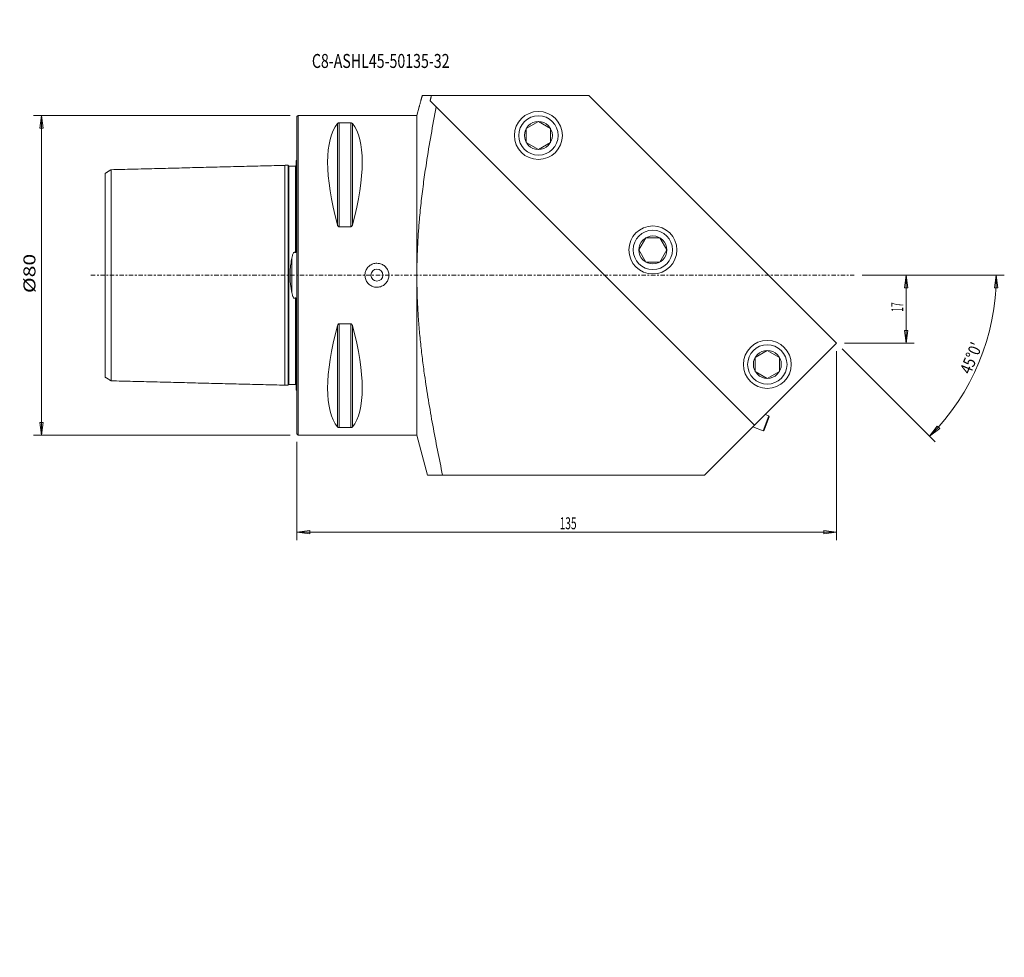
# Model space of a CAD drawing. Units: millimetres. Extents: x -69 to 177, y -171 to 64.
import ezdxf

# ---------------------------------------------------------------- set-up
doc = ezdxf.new("R2010")
doc.units = ezdxf.units.MM
doc.linetypes.add('CENTER', pattern=[47.5, 22, -8.5, 8.5, -8.5])
doc.layers.get('0').update_dxf_attribs({"linetype": 'CONTINUOUS'})
for name, color, linetype in [('1', 4, 'CONTINUOUS'), ('2', 7, 'CONTINUOUS'), ('SK1', 4, 'CONTINUOUS'), ('SK2', 7, 'CONTINUOUS'), ('SK4', 2, 'CENTER'), ('SK6', 5, 'CONTINUOUS')]:
    doc.layers.add(name, color=color, linetype=linetype)
doc.styles.add('iso_b_vert', font='simplex.shx')
doc.dimstyles.get("Standard").update_dxf_attribs({"dimtxt": 0.18, "dimasz": 0.18, "dimexe": 0.18, "dimexo": 0.0625, "dimgap": 0.09, "dimtad": 1, "dimzin": 0, "dimdsep": 52, "dimtxsty": 'Standard', "dimcen": 0.09, "dimadec": 0, "dimazin": 0, "dimtfac": 1, "dimtdec": 4, "dimtofl": 0, "dimtmove": 0, "dimatfit": 3, "dimfxl": 1, "dimtolj": 1, "dimtzin": 0, "dimarcsym": 0})

# ---------------------------------------------------------------- blocks, each defined once
blk = doc.blocks.new('DimnDraft3D1')
at = {"layer": 'SK2', "lineweight": 13}
for p, q in [((-1.7, 40), (-65.937753, 40)), ((-63.937753, 40), (-64.35575, 36.824998)), ((-63.937753, 40), (-63.937753, -40)), ((-63.937753, 40), (-63.519757, 36.825002)), ((-63.519757, 36.825002), (-64.35575, 36.824998)), ((-64.35575, -36.825002), (-63.519757, -36.824998)), ((-63.937753, -40), (-64.35575, -36.825002)), ((-63.937753, -40), (-63.519757, -36.824998)), ((-1.7, -40), (-65.937753, -40))]:
    blk.add_line(p, q, dxfattribs=at)
at = {"layer": 'SK2', "lineweight": 18, "insert": (-65.437753, -4.452632), "char_height": 3, "attachment_point": 7, "rotation": 90, "line_spacing_factor": 1.084337, "style": 'iso_b_vert'}
blk.add_mtext('\\W1.2949;%%c80', dxfattribs=at)
blk = doc.blocks.new('_CLOSED')
at = {"lineweight": -2}
for p, q in [((-1, 0.166667), (0, 0)), ((-1, 0.166667), (-1, -0.166667)), ((0, 0), (-1, -0.166667)), ((0, 0), (-1, 0))]:
    blk.add_line(p, q, dxfattribs=at)
blk = doc.blocks.new('DimnDraft3D2')
at = {"layer": 'SK2', "lineweight": 13}
for p, q in [((141.391004, 0), (154.414574, 0)), ((152.414574, 0), (151.996577, -3.175002)), ((152.414574, -16.999711), (152.414574, 0)), ((152.414574, 0), (152.83257, -3.174998)), ((152.83257, -3.174998), (151.996577, -3.175002)), ((151.996577, -13.824713), (152.83257, -13.82471)), ((152.414574, -16.999711), (151.996577, -13.824713)), ((152.414574, -16.999711), (152.83257, -13.82471)), ((137.000289, -16.999711), (154.414574, -16.999711))]:
    blk.add_line(p, q, dxfattribs=at)
at = {"layer": 'SK2', "lineweight": 18, "insert": (151.664574, -9.127487), "char_height": 3, "attachment_point": 7, "rotation": 90, "line_spacing_factor": 1.084337, "style": 'iso_b_vert'}
blk.add_mtext('\\W0.5144;17', dxfattribs=at)
blk = doc.blocks.new('DimnDraft3D3')
at = {"layer": 'SK2', "lineweight": 13}
for p, q in [((141.391004, 0), (176.968859, 0)), ((174.968859, 0), (174.506678, -3.168871)), ((174.968859, 0), (175.34259, -3.180513)), ((175.34259, -3.180513), (174.506678, -3.168871)), ((136.414502, -18.413925), (159.697449, -41.696872)), ((158.283236, -40.282658), (160.197152, -37.715119)), ((158.283236, -40.282658), (160.796468, -38.297962)), ((160.197152, -37.715119), (160.796468, -38.297962))]:
    blk.add_line(p, q, dxfattribs=at)
blk.add_arc((118.000578, 0), 56.968281, 315, 0, dxfattribs=at)
at = {"layer": 'SK2', "lineweight": 18, "insert": (168.514253, -24.954648), "char_height": 3, "attachment_point": 7, "rotation": 67.5, "line_spacing_factor": 1.084337, "style": 'iso_b_vert'}
blk.add_mtext("\\W0.8425;45%%d0'", dxfattribs=at)
blk = doc.blocks.new('DimnDraft3D4')
at = {"layer": '2', "lineweight": 13}
for p, q in [((135.000289, -18.999711), (135.000289, -66.292685)), ((0, -41.7), (0, -66.292685)), ((0, -64.292685), (3.174998, -63.874688)), ((3.174998, -63.874688), (3.175002, -64.710681)), ((135.000289, -64.292685), (131.825287, -63.874688)), ((131.82529, -64.710681), (131.825287, -63.874688)), ((0, -64.292685), (135.000289, -64.292685)), ((0, -64.292685), (3.175002, -64.710681)), ((135.000289, -64.292685), (131.82529, -64.710681))]:
    blk.add_line(p, q, dxfattribs=at)
at = {"layer": '2', "lineweight": 18, "insert": (65.711986, -63.542685), "char_height": 3, "attachment_point": 7, "line_spacing_factor": 1.084337, "style": 'iso_b_vert'}
blk.add_mtext('\\W0.6217;135', dxfattribs=at)

msp = doc.modelspace()

# ---------------------------------------------------------------- linework, layer by layer
at = {"layer": '1', "lineweight": 18}
for p, q in [((31.352, 45), (73.001, 45)), ((135, -17), (73.001, 45)), ((30.579, 42.161), (30, 40)), ((33.325, 43.655), (114.49, -37.51)), ((0.3, 40), (0, 39.7)), ((0, -39.7), (0, 39.7)), ((30, 40), (0.3, 40)), ((0.3, 40), (0.3, -40)), ((30, 40), (30, -40)), ((10.106, 12.658), (10.106, 37.945)), ((10.539, 38.115), (13.461, 38.115)), ((10.539, 12.133), (10.539, 38.115)), ((13.461, 12.133), (13.461, 38.115)), ((13.894, 12.658), (13.894, 37.945)), ((57.372, 36.721), (60.401, 38.47)), ((63.429, 36.721), (60.401, 38.47)), ((57.372, 33.224), (57.372, 36.721)), ((63.429, 33.224), (63.429, 36.721)), ((60.401, 31.475), (57.372, 33.224)), ((60.401, 31.475), (63.429, 33.224)), ((13.461, 12.133), (10.539, 12.133)), ((85.541, 6.335), (87.29, 9.364)), ((87.29, 9.364), (90.787, 9.364)), ((90.787, 9.364), (92.536, 6.335)), ((85.541, 6.335), (87.29, 3.306)), ((90.787, 3.306), (92.536, 6.335)), ((87.29, 3.306), (90.787, 3.306)), ((10.539, -12.133), (13.461, -12.133)), ((10.539, -38.115), (10.539, -12.133)), ((13.461, -38.115), (13.461, -12.133)), ((10.106, -37.945), (10.106, -12.658)), ((13.894, -37.945), (13.894, -12.658)), ((102, -50), (135, -17)), ((114.647, -20.554), (117.676, -18.806)), ((120.705, -20.554), (117.676, -18.806)), ((114.647, -24.052), (114.647, -20.554)), ((120.705, -24.052), (120.705, -20.554)), ((117.676, -25.8), (114.647, -24.052)), ((117.676, -25.8), (120.705, -24.052)), ((116.61, -38.906), (118.027, -35.165)), ((118.144, -35.423), (116.868, -38.789)), ((118.027, -35.165), (117.163, -34.837)), ((118.144, -35.423), (118.027, -35.165)), ((13.461, -38.115), (10.539, -38.115)), ((114.06, -37.94), (116.61, -38.906)), ((116.61, -38.906), (116.868, -38.789)), ((0, -39.7), (0.3, -40)), ((0.3, -40), (30, -40)), ((30, -40), (32.679, -50)), ((32.679, -50), (102, -50))]:
    msp.add_line(p, q, dxfattribs=at)
at = {"layer": '1', "lineweight": 18, "extrusion": (0, 0, -1)}
for centre, radius in [((-60.401, 34.973), 6), ((-60.401, 34.973), 4.926), ((-89.038, 6.335), 6), ((-89.038, 6.335), 4.926), ((-20.01, 0.031), 1.5), ((-117.676, -22.303), 6), ((-117.676, -22.303), 4.926)]:
    msp.add_circle(centre, radius, dxfattribs=at)
at = {"layer": '1', "lineweight": 18}
for centre in [(60.401, 34.973), (89.038, 6.335), (117.676, -22.303)]:
    msp.add_arc(centre, 3.497, 270, 269.98938, dxfattribs=at)
at = {"layer": '1', "lineweight": 18, "extrusion": (0, 0, -1)}
for centre, major_axis, start_param, end_param in [((30.764, 0), (18.735, -39.483), 2.0536459, 2.9804936), ((-6.764, 0), (18.735, 39.483), 0.161099, 1.0879468), ((30.764, 0), (18.735, 39.483), -2.9804936, -2.0536459), ((-6.764, 0), (18.735, -39.483), -1.0879468, -0.161099)]:
    msp.add_ellipse(centre, major_axis=major_axis, ratio=0.341999, start_param=start_param, end_param=end_param, dxfattribs=at)
at = {"layer": '1', "lineweight": 18}
for points in [[(31.352, 45), (30.829, 43.048)], [(33.627, 45), (33.325, 43.655)], [(30.584, 42.162), (30.58, 42.165)]]:
    msp.add_open_spline(points, degree=1, dxfattribs=at)
for points, knots in [([(34.849, 42.131), (34.391, 39.796), (33.523, 35.118), (32.476, 28.857), (31.677, 23.356), (31.086, 18.623), (30.649, 14.308), (30.345, 10.417), (30.148, 6.95), (30.027, 3.477), (30, 1.159), (30, 0)], [0, 0, 0, 0, 0.1680288, 0.3360518, 0.4483332, 0.5606235, 0.6728956, 0.7545951, 0.8362938, 0.918147, 1, 1, 1, 1]), ([(30.829, 43.048), (30.829, 43.047), (30.798, 42.931), (30.736, 42.701), (30.656, 42.41), (30.602, 42.22), (30.586, 42.165), (30.584, 42.162), (30.584, 42.162)], [0, 0, 0, 0, 0.003329, 0.2663192, 0.5274181, 0.7618643, 0.9618397, 1, 1, 1, 1]), ([(10.539, 38.115), (10.511, 38.115), (10.452, 38.112), (10.352, 38.094), (10.228, 38.05), (10.152, 37.996), (10.114, 37.955), (10.106, 37.945)], [0, 0, 0, 0, 0.1070909, 0.2425669, 0.4554323, 0.8632558, 1, 1, 1, 1]), ([(13.894, 37.945), (13.88, 37.964), (13.833, 38.008), (13.747, 38.061), (13.637, 38.096), (13.549, 38.112), (13.488, 38.115), (13.461, 38.115), (13.461, 38.115)], [0, 0, 0, 0, 0.2562223, 0.595817, 0.7567215, 0.8925725, 0.9997307, 1, 1, 1, 1]), ([(10.106, 12.658), (10.12, 12.598), (10.167, 12.466), (10.253, 12.303), (10.363, 12.193), (10.451, 12.144), (10.512, 12.133), (10.539, 12.133), (10.539, 12.133)], [0, 0, 0, 0, 0.2562223, 0.595817, 0.7567215, 0.8925725, 0.9997307, 1, 1, 1, 1]), ([(13.461, 12.133), (13.489, 12.134), (13.548, 12.143), (13.648, 12.199), (13.772, 12.336), (13.848, 12.504), (13.886, 12.626), (13.894, 12.658)], [0, 0, 0, 0, 0.1070909, 0.2425669, 0.4554323, 0.8632558, 1, 1, 1, 1]), ([(20, 3), (19.83, 3), (19.496, 2.971), (19.004, 2.845), (18.542, 2.637), (18.12, 2.356), (17.752, 2.007), (17.446, 1.602), (17.214, 1.149), (17.06, 0.665), (16.991, 0.162), (17.005, -0.345), (17.106, -0.841), (17.287, -1.314), (17.546, -1.75), (17.874, -2.137), (18.263, -2.463), (18.701, -2.72), (19.176, -2.899), (19.675, -2.997), (20.182, -3.008), (20.684, -2.936), (21.165, -2.779), (21.615, -2.546), (22.018, -2.238), (22.365, -1.869), (22.645, -1.445), (22.851, -0.98), (22.974, -0.487), (23.014, 0.019), (22.968, 0.524), (22.839, 1.014), (22.628, 1.474), (22.345, 1.894), (21.994, 2.26), (21.586, 2.563), (21.133, 2.793), (20.601, 2.958), (20.22, 3), (20, 3)], [0, 0, 0, 0, 0.0267962, 0.0535925, 0.0803863, 0.1071805, 0.134022, 0.1608635, 0.1877368, 0.2146098, 0.2414316, 0.2682533, 0.2950209, 0.3217888, 0.3485836, 0.3753786, 0.4022399, 0.4291009, 0.4559644, 0.4828276, 0.5096251, 0.5364228, 0.5631893, 0.5899562, 0.6167748, 0.6435934, 0.6704661, 0.6973384, 0.7241829, 0.7510271, 0.7778053, 0.8045836, 0.8313607, 0.858138, 0.8849806, 0.9118231, 0.9386963, 0.9655691, 1, 1, 1, 1]), ([(30, 0), (30.001, -1.391), (30.039, -4.171), (30.213, -8.339), (30.495, -12.509), (30.879, -16.678), (31.354, -20.845), (32.005, -25.714), (32.866, -31.278), (33.963, -37.534), (35.158, -43.774), (36.003, -47.927), (36.439, -50)], [0, 0, 0, 0, 0.0825843, 0.1651849, 0.2477726, 0.3308045, 0.4138476, 0.4968845, 0.6225874, 0.7482943, 0.8741464, 1, 1, 1, 1]), ([(10.539, -12.133), (10.511, -12.134), (10.452, -12.143), (10.352, -12.199), (10.228, -12.336), (10.152, -12.504), (10.114, -12.626), (10.106, -12.658)], [0, 0, 0, 0, 0.1070909, 0.2425669, 0.4554323, 0.8632558, 1, 1, 1, 1]), ([(13.894, -12.658), (13.88, -12.598), (13.833, -12.466), (13.747, -12.303), (13.637, -12.193), (13.549, -12.144), (13.488, -12.133), (13.461, -12.133), (13.461, -12.133)], [0, 0, 0, 0, 0.2562223, 0.595817, 0.7567215, 0.8925725, 0.9997307, 1, 1, 1, 1]), ([(10.106, -37.945), (10.12, -37.964), (10.167, -38.008), (10.253, -38.061), (10.363, -38.096), (10.451, -38.112), (10.512, -38.115), (10.539, -38.115), (10.539, -38.115)], [0, 0, 0, 0, 0.2562223, 0.595817, 0.7567215, 0.8925725, 0.9997307, 1, 1, 1, 1]), ([(13.461, -38.115), (13.489, -38.115), (13.548, -38.112), (13.648, -38.094), (13.772, -38.05), (13.848, -37.996), (13.886, -37.955), (13.894, -37.945)], [0, 0, 0, 0, 0.1070909, 0.2425669, 0.4554323, 0.8632558, 1, 1, 1, 1])]:
    msp.add_open_spline(points, degree=3, knots=knots, dxfattribs=at)
at = {"layer": 'SK1', "lineweight": 18}
for p, q in [((-3, -27.5), (-3, 27.5)), ((-2, 27.325), (-2, -27.325)), ((-0.4, 27.325), (-0.4, 5.671)), ((-0.2, 28.683), (-0.2, 6.365)), ((-48, 25.499), (-48, -25.498)), ((-46.5, 26.407), (-46.5, -26.407)), ((-2.2, 24.99), (-2.2, -24.99)), ((-1.307, 4.281), (-1.307, -4.281)), ((-0.4, -5.671), (-0.4, -27.325)), ((-0.2, -6.365), (-0.2, -28.683))]:
    msp.add_line(p, q, dxfattribs=at)
at = {"layer": 'SK1', "lineweight": 18, "extrusion": (0, 0, -1)}
for centre, start, end in [((0.6, 29.6), 233.1301, 246.42182), ((0.6, -29.6), 113.57818, 126.8699)]:
    msp.add_arc(centre, 1, start, end, dxfattribs=at)
at = {"layer": 'SK1', "lineweight": 18}
for points in [[(-3, 27.5), (-24.75, 26.954), (-46.5, 26.407)], [(-2.195, 27.52), (-2.597, 27.51), (-3, 27.5)], [(-0.4, 27.325), (-1.2, 27.325), (-2, 27.325)], [(-0.2, 27.513), (-0.215, 27.345), (-0.4, 27.325)], [(-46.5, 26.407), (-47.25, 25.949), (-48, 25.49)], [(-48, -25.49), (-47.25, -25.949), (-46.5, -26.407)], [(-46.5, -26.407), (-24.75, -26.954), (-3, -27.5)], [(-3, -27.5), (-2.597, -27.51), (-2.195, -27.52)], [(-2, -27.325), (-1.2, -27.325), (-0.4, -27.325)], [(-0.4, -27.325), (-0.215, -27.345), (-0.2, -27.513)]]:
    msp.add_open_spline(points, degree=2, dxfattribs=at)
for points, knots in [([(-2, 27.325), (-2.026, 27.325), (-2.064, 27.333), (-2.11, 27.357), (-2.142, 27.383), (-2.168, 27.415), (-2.193, 27.462), (-2.2, 27.499), (-2.2, 27.525)], [0, 0, 0, 0, 0.2394682, 0.3683758, 0.5000165, 0.6316544, 0.7605545, 1, 1, 1, 1]), ([(-2.2, 24.99), (-2.2, 25.003), (-2.2, 25.207), (-2.2, 25.581), (-2.2, 26.064), (-2.2, 26.485), (-2.2, 26.841), (-2.2, 27.129), (-2.2, 27.344), (-2.2, 27.482), (-2.2, 27.519), (-2.2, 27.52), (-2.2, 27.52)], [0, 0, 0, 0, 0.0083774, 0.1310731, 0.2538703, 0.3766653, 0.4993656, 0.6220686, 0.7447751, 0.8676587, 0.9905327, 1, 1, 1, 1]), ([(-1.307, 4.281), (-1.271, 4.502), (-1.191, 4.838), (-1.052, 5.285), (-0.91, 5.558), (-0.764, 5.713), (-0.663, 5.761), (-0.588, 5.77), (-0.508, 5.751), (-0.447, 5.713), (-0.411, 5.682), (-0.4, 5.671)], [0, 0, 0, 0, 0.3431184, 0.5373671, 0.7297758, 0.819563, 0.8567629, 0.8942773, 0.9276966, 0.9761059, 1, 1, 1, 1]), ([(-0.4, 5.671), (-0.394, 5.664), (-0.382, 5.656), (-0.364, 5.648), (-0.346, 5.647), (-0.329, 5.653), (-0.308, 5.67), (-0.272, 5.724), (-0.231, 5.869), (-0.203, 6.093), (-0.197, 6.274), (-0.2, 6.365)], [0, 0, 0, 0, 0.0316165, 0.056046, 0.0756171, 0.0951959, 0.122531, 0.1718555, 0.3281457, 0.6633652, 1, 1, 1, 1]), ([(-1.307, 4.281), (-1.4, 3.781), (-1.519, 3.015), (-1.643, 1.966), (-1.708, 1.166), (-1.741, 0.361), (-1.74, -0.45), (-1.702, -1.266), (-1.622, -2.185), (-1.491, -3.196), (-1.373, -3.921), (-1.307, -4.281)], [0, 0, 0, 0, 0.1824233, 0.2749281, 0.3674135, 0.4588914, 0.550362, 0.6443135, 0.7382846, 0.8687019, 1, 1, 1, 1]), ([(-0.4, -5.671), (-0.421, -5.692), (-0.467, -5.729), (-0.545, -5.764), (-0.622, -5.768), (-0.699, -5.748), (-0.8, -5.681), (-0.927, -5.523), (-1.049, -5.279), (-1.189, -4.855), (-1.269, -4.52), (-1.307, -4.281)], [0, 0, 0, 0, 0.0449621, 0.0903369, 0.123288, 0.1561959, 0.2063803, 0.3021895, 0.4651999, 0.6289922, 1, 1, 1, 1]), ([(-0.2, -6.365), (-0.196, -6.234), (-0.207, -6.053), (-0.241, -5.834), (-0.271, -5.73), (-0.303, -5.674), (-0.328, -5.654), (-0.346, -5.647), (-0.365, -5.648), (-0.384, -5.656), (-0.395, -5.665), (-0.4, -5.671)], [0, 0, 0, 0, 0.4843621, 0.672654, 0.8090955, 0.8777521, 0.9013207, 0.925121, 0.9459954, 0.9718823, 1, 1, 1, 1]), ([(-2.2, -27.52), (-2.2, -27.52), (-2.2, -27.506), (-2.2, -27.422), (-2.2, -27.244), (-2.2, -26.991), (-2.2, -26.668), (-2.2, -26.278), (-2.2, -25.826), (-2.2, -25.387), (-2.2, -25.097), (-2.2, -24.99)], [0, 0, 0, 0, 0.0721971, 0.19512, 0.3178283, 0.4405322, 0.5632327, 0.6859307, 0.8086268, 0.9313213, 1, 1, 1, 1]), ([(-2.2, -27.525), (-2.2, -27.499), (-2.193, -27.462), (-2.168, -27.415), (-2.142, -27.383), (-2.11, -27.357), (-2.064, -27.333), (-2.026, -27.325), (-2, -27.325)], [0, 0, 0, 0, 0.2394455, 0.3683456, 0.4999835, 0.6316242, 0.7605318, 1, 1, 1, 1])]:
    msp.add_open_spline(points, degree=3, knots=knots, dxfattribs=at)
at = {"layer": 'SK4', "lineweight": 18, "ltscale": 0.05}
msp.add_line((-51.555, 0), (139.391, 0), dxfattribs=at)

# ---------------------------------------------------------------- texts
at = {"layer": 'SK6', "lineweight": 18, "insert": (3.73, 51.865), "char_height": 3.5, "attachment_point": 7, "line_spacing_factor": 1.084337, "style": 'iso_b_vert'}
msp.add_mtext('\\W0.7433;C8-ASHL45-50135-32', dxfattribs=at)

# ---------------------------------------------------------------- dimensions: what is measured, and where the dimension line sits
at = {"layer": '2', "lineweight": 13}
dim = msp.add_linear_dim(base=(135, -64.293), p1=(0, -41.7), p2=(135, -19), dimstyle='Standard', override={"dimtxt": 3, "dimasz": 3.175, "dimexe": 2, "dimexo": 2, "dimgap": 1.5, "dimtad": 1, "dimtih": 0, "dimdec": 2, "dimzin": 8, "dimpost": '<>', "dimtxsty": 'iso_b_vert', "dimsah": 1, "dimclrd": 7, "dimclre": 7, "dimclrt": 7, "dimtofl": 1, "dimtmove": 0}, dxfattribs=at)
dim.commit()
dim.dimension.update_dxf_attribs({"geometry": 'DimnDraft3D4', "text_midpoint": (64.962, -64.293)})
at = {"layer": 'SK2', "lineweight": 13}
for base, p1, p2, picture, middle in [((-40, 63.938), (40, 1.7), (-40, 1.7), 'DimnDraft3D1', (-5.203, 63.938)), ((0, -152.415), (-17, -137), (0, -141.391), 'DimnDraft3D2', (-9.877, -152.415))]:
    dim = msp.add_linear_dim(base=base, p1=p1, p2=p2, dimstyle='Standard', override={"dimtxt": 3, "dimasz": 3.175, "dimexe": 2, "dimexo": 2, "dimgap": 1.5, "dimtad": 1, "dimtih": 0, "dimdec": 2, "dimzin": 8, "dimpost": '<>', "dimtxsty": 'iso_b_vert', "dimblk1": 'CLOSED', "dimblk2": 'CLOSED', "dimsah": 1, "dimclrd": 7, "dimclre": 7, "dimclrt": 7, "dimtofl": 1, "dimtmove": 0}, dxfattribs=at)
    dim.commit()
    dim.dimension.update_dxf_attribs({"geometry": picture, "text_midpoint": middle})
dim = msp.add_angular_dim_2l(base=(-21.801, -170.632), line1=((135, -17), (73.001, 45)), line2=((-51.555, 0), (139.391, 0)), dimstyle='Standard', override={"dimpost": '<>'}, dxfattribs=at)
dim.commit()
dim.dimension.update_dxf_attribs({"geometry": 'DimnDraft3D3', "text_midpoint": (-20.653, -167.861)})

doc.saveas('drawing.dxf')
